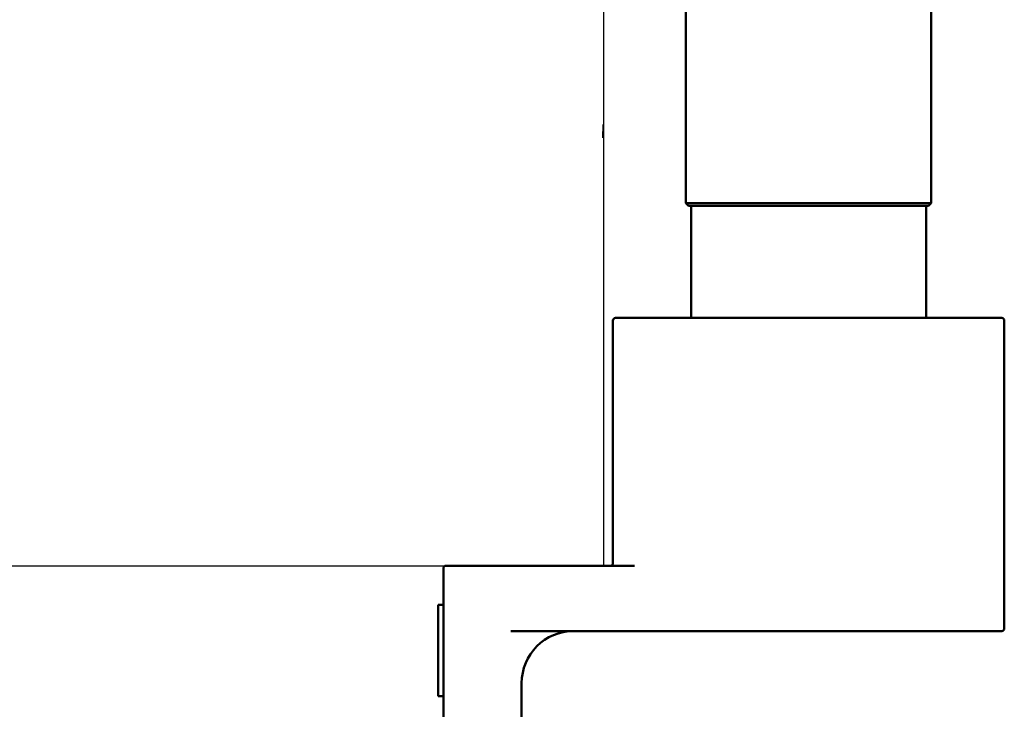
# Model space of a CAD drawing. Units: millimetres. Extents: x 271 to 479, y 4 to 155.
# Drawn here: x 285 to 288, y 40 to 42 of the extents above; entities that cross this region are included whole.
import ezdxf

# ---------------------------------------------------------------- set-up
doc = ezdxf.new("R2010")
doc.units = ezdxf.units.MM
doc.header["$MEASUREMENT"] = 0
doc.layers.get('0').update_dxf_attribs({"lineweight": 0})
doc.layers.add('Door', color=7, linetype='Continuous', lineweight=0)
doc.layers.add('Visible Edges(ISO)', color=7, linetype='Continuous', lineweight=0)

msp = doc.modelspace()

# ---------------------------------------------------------------- linework, layer by layer
at = {"color": 190, "lineweight": 25, "true_color": 0x7f00ff}
msp.add_line((286.9319, 41.5386), (286.9305, 41.4934), dxfattribs=at)
at = {"layer": 'Door', "color": 4, "lineweight": 25, "true_color": 0x00ffff}
for p, q in [((286.9349, 40.0083), (286.9349, 53.5199)), ((282.232, 40.0083), (286.9349, 40.0083))]:
    msp.add_line(p, q, dxfattribs=at)
at = {"layer": 'Visible Edges(ISO)', "color": 18, "lineweight": 50, "true_color": 0x000000}
for p, q in [((287.22, 42.1715), (287.22, 41.2664)), ((288.0708, 42.1715), (288.0708, 41.2664)), ((288.0708, 41.2664), (287.22, 41.2664)), ((287.2291, 41.2573), (287.22, 41.2664)), ((288.0618, 41.2573), (288.0708, 41.2664)), ((287.2291, 41.2573), (288.0618, 41.2573)), ((287.2381, 41.2573), (287.2381, 40.8681)), ((288.0527, 41.2573), (288.0527, 40.8681)), ((286.9666, 40.0173), (286.9666, 40.8591)), ((288.3152, 40.8681), (286.9756, 40.8681)), ((288.3243, 39.791), (288.3243, 40.8591)), ((286.4194, 40.0083), (286.3873, 40.0083)), ((286.4194, 40.0083), (287.0412, 40.0083)), ((286.3782, 39.3204), (286.3782, 39.9992)), ((286.3601, 39.5557), (286.3601, 39.8725)), ((286.3782, 39.8725), (286.3601, 39.8725)), ((287.1456, 39.782), (286.6127, 39.782)), ((287.1456, 39.782), (288.3152, 39.782)), ((286.6498, 39.3204), (286.6498, 39.601)), ((286.3782, 39.5557), (286.3601, 39.5557))]:
    msp.add_line(p, q, dxfattribs=at)
for points in [[(286.9756, 40.8681), (286.9706, 40.8681), (286.9666, 40.8641), (286.9666, 40.8591)], [(288.3243, 40.8591), (288.3243, 40.8641), (288.3202, 40.8681), (288.3152, 40.8681)], [(286.3873, 40.0083), (286.3823, 40.0083), (286.3782, 40.0042), (286.3782, 39.9992)], [(286.9575, 40.0083), (286.9625, 40.0083), (286.9666, 40.0123), (286.9666, 40.0173)], [(286.8308, 39.782), (286.7308, 39.782), (286.6498, 39.7009), (286.6498, 39.601)], [(288.3152, 39.782), (288.3202, 39.782), (288.3243, 39.786), (288.3243, 39.791)]]:
    msp.add_open_spline(points, degree=3, dxfattribs=at)

doc.saveas('drawing.dxf')
